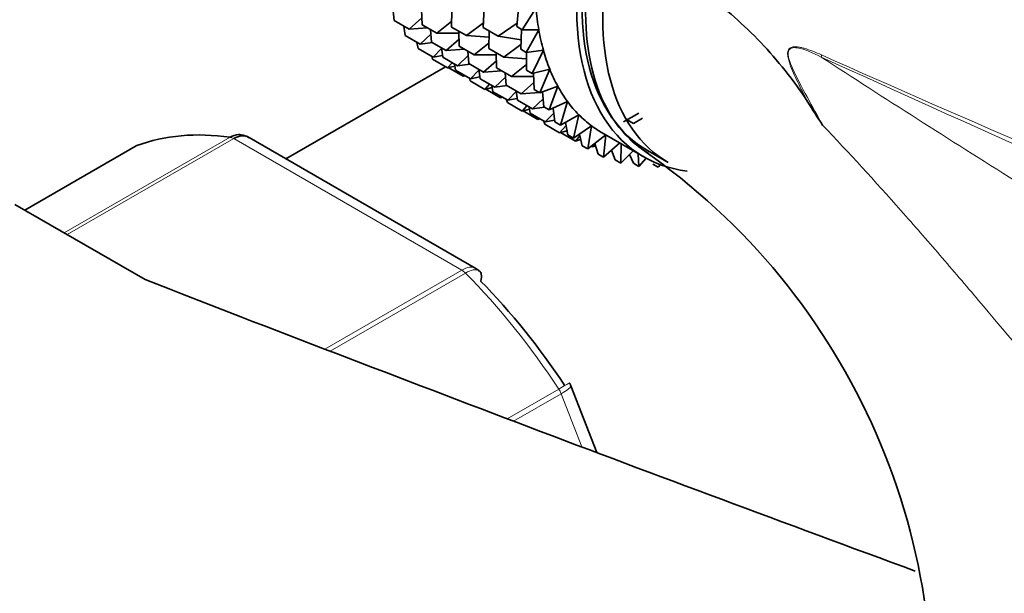
# Model space of a CAD drawing. Units: millimetres. Extents: x 0 to 2449, y 0 to 2747.
# Drawn here: x 606 to 640, y 848 to 868 of the extents above; entities that cross this region are included whole.
import ezdxf
from ezdxf import colors
from ezdxf.entities.mleader import LeaderData, LeaderLine
from ezdxf.math import Vec2, Vec3

# ---------------------------------------------------------------- set-up
doc = ezdxf.new("R2010")
doc.units = ezdxf.units.MM
doc.layers.add('DV5_Défaut', color=7, linetype='Continuous')
doc.layers.add('Défaut', color=7, linetype='Continuous')

# ---------------------------------------------------------------- blocks, each defined once
blk = doc.blocks.new('_DOT')
at = {"color": 0}
blk.add_line((0, 0), (-1, 0), dxfattribs=at)
at = {"color": 0, "const_width": 0.333}
blk.add_lwpolyline([(-0.1665, 0, 1), (0.1665, 0, 1)], format="xyb", close=True, dxfattribs=at)
blk = doc.blocks.new('SE4')
at = {"layer": 'DV5_Défaut', "color": 7, "linetype": 'Continuous', "lineweight": 35}
for p, q in [((619.154, 867.673), (619.118, 868.095)), ((620.106, 867.524), (620.086, 868.038)), ((621.112, 867.446), (621.115, 868.044)), ((622.182, 867.427), (622.215, 868.1)), ((623.325, 867.46), (623.391, 868.199)), ((623.978, 868.099), (623.513, 867.351)), ((619.154, 867.673), (619.664, 867.379)), ((620.097, 867.76), (619.664, 867.379)), ((621.113, 867.647), (620.607, 867.235)), ((619.535, 867.156), (619.492, 867.478)), ((619.664, 867.379), (620.285, 867.421)), ((620.106, 867.524), (620.607, 867.235)), ((620.429, 866.937), (620.393, 867.359)), ((621.112, 867.446), (621.614, 867.156)), ((621.373, 866.793), (621.353, 867.307)), ((622.19, 867.588), (621.614, 867.156)), ((622.182, 867.427), (622.691, 867.134)), ((622.38, 866.714), (622.384, 867.311)), ((623.335, 867.577), (622.691, 867.134)), ((623.325, 867.46), (623.513, 867.351)), ((623.457, 866.691), (623.49, 867.364)), ((623.513, 867.351), (624.072, 867.355)), ((624.072, 867.355), (623.645, 866.583)), ((619.535, 867.156), (620.045, 866.862)), ((620.406, 867.204), (620.045, 866.862)), ((620.429, 866.937), (620.93, 866.648)), ((620.607, 867.235), (621.356, 867.235)), ((621.364, 867.03), (620.93, 866.648)), ((621.614, 867.156), (622.382, 867.1)), ((622.691, 867.134), (623.473, 867.017)), ((619.972, 866.714), (619.932, 866.927)), ((619.972, 866.714), (620.482, 866.42)), ((620.045, 866.862), (620.462, 866.918)), ((620.77, 866.714), (620.482, 866.42)), ((620.81, 866.42), (620.767, 866.742)), ((620.93, 866.648), (621.551, 866.69)), ((621.373, 866.793), (621.875, 866.503)), ((621.696, 866.206), (621.659, 866.628)), ((622.381, 866.914), (621.875, 866.503)), ((622.38, 866.714), (622.889, 866.42)), ((623.465, 866.852), (622.889, 866.42)), ((623.457, 866.691), (623.645, 866.583)), ((623.645, 866.583), (624.227, 866.658)), ((624.227, 866.658), (623.843, 865.869)), ((620.462, 866.35), (620.438, 866.445)), ((620.462, 866.35), (620.971, 866.056)), ((620.482, 866.42), (620.802, 866.483)), ((620.81, 866.42), (621.311, 866.131)), ((621.673, 866.474), (621.311, 866.131)), ((621.875, 866.503), (622.624, 866.503)), ((622.632, 866.297), (622.198, 865.916)), ((622.641, 866.061), (622.621, 866.575)), ((622.889, 866.42), (623.657, 866.364)), ((623.655, 865.978), (623.659, 866.584)), ((620.898, 866.098), (615.482, 862.971)), ((621.133, 866.234), (620.971, 866.056)), ((620.971, 866.056), (621.221, 866.12)), ((620.999, 866.067), (621.509, 865.773)), ((621.248, 865.978), (621.207, 866.191)), ((621.248, 865.978), (621.748, 865.689)), ((621.311, 866.131), (621.728, 866.187)), ((621.696, 866.206), (622.198, 865.916)), ((622.037, 865.984), (621.748, 865.689)), ((622.077, 865.689), (622.033, 866.011)), ((622.198, 865.916), (622.819, 865.958)), ((622.641, 866.061), (623.15, 865.767)), ((623.656, 866.178), (623.15, 865.767)), ((623.655, 865.978), (623.843, 865.869)), ((623.843, 865.869), (624.443, 866.017)), ((624.443, 866.017), (624.104, 865.216)), ((621.54, 865.809), (621.509, 865.773)), ((621.509, 865.773), (621.57, 865.792)), ((621.737, 865.614), (621.713, 865.709)), ((621.737, 865.614), (622.238, 865.325)), ((621.748, 865.689), (622.069, 865.752)), ((622.077, 865.689), (622.579, 865.399)), ((622.941, 865.742), (622.579, 865.399)), ((622.964, 865.474), (622.928, 865.896)), ((623.15, 865.767), (623.899, 865.767)), ((623.916, 865.325), (623.895, 865.882)), ((622.399, 865.503), (622.238, 865.325)), ((622.238, 865.325), (622.487, 865.39)), ((622.274, 865.331), (622.775, 865.042)), ((622.514, 865.247), (622.474, 865.46)), ((622.579, 865.399), (622.997, 865.455)), ((622.964, 865.474), (623.473, 865.18)), ((623.345, 864.957), (623.302, 865.279)), ((623.907, 865.561), (623.473, 865.18)), ((623.916, 865.325), (624.104, 865.216)), ((624.104, 865.216), (624.717, 865.434)), ((624.717, 865.434), (624.427, 864.629)), ((622.514, 865.247), (623.017, 864.957)), ((622.806, 865.078), (622.775, 865.042)), ((622.775, 865.042), (622.836, 865.061)), ((623.004, 864.882), (622.98, 864.978)), ((623.305, 865.252), (623.017, 864.957)), ((623.017, 864.957), (623.337, 865.02)), ((623.345, 864.957), (623.854, 864.663)), ((623.473, 865.18), (624.094, 865.222)), ((624.216, 865.005), (623.854, 864.663)), ((624.127, 865.224), (624.197, 865.229)), ((624.239, 864.737), (624.195, 865.248)), ((623.004, 864.882), (623.506, 864.592)), ((623.668, 864.771), (623.506, 864.592)), ((623.506, 864.592), (623.756, 864.657)), ((623.541, 864.599), (624.043, 864.309)), ((623.783, 864.514), (623.742, 864.728)), ((623.854, 864.663), (624.271, 864.719)), ((624.239, 864.737), (624.427, 864.629)), ((624.427, 864.629), (625.048, 864.915)), ((624.62, 864.221), (624.557, 864.689)), ((625.048, 864.915), (624.809, 864.112)), ((623.783, 864.514), (624.292, 864.221)), ((624.074, 864.346), (624.043, 864.309)), ((624.043, 864.309), (624.104, 864.329)), ((624.58, 864.516), (624.292, 864.221)), ((624.292, 864.221), (624.612, 864.284)), ((624.809, 864.112), (625.432, 864.465)), ((625.432, 864.465), (625.246, 863.67)), ((626.946, 864.225), (627.47, 864.516)), ((627.07, 864.294), (627.291, 864.166)), ((627.291, 864.166), (627.595, 864.353)), ((624.272, 864.15), (624.248, 864.245)), ((624.272, 864.15), (624.781, 863.856)), ((624.62, 864.221), (624.809, 864.112)), ((624.998, 864.095), (624.781, 863.856)), ((625.058, 863.778), (624.977, 864.207)), ((625.246, 863.67), (625.867, 864.086)), ((625.867, 864.086), (625.735, 863.306)), ((621.936, 859.245), (614.229, 863.694)), ((624.781, 863.856), (625.031, 863.921)), ((624.809, 863.867), (625.318, 863.573)), ((625.058, 863.778), (625.246, 863.67)), ((625.465, 863.747), (625.318, 863.573)), ((625.318, 863.573), (625.494, 863.63)), ((625.547, 863.414), (625.45, 863.807)), ((625.47, 863.622), (625.5, 863.604)), ((625.735, 863.306), (626.347, 863.78)), ((626.225, 863.85), (627.639, 863.034)), ((626.349, 863.779), (626.272, 863.022)), ((610.39, 863.407), (606.609, 861.224)), ((625.547, 863.414), (625.735, 863.306)), ((625.856, 863.399), (625.9, 863.374)), ((625.978, 863.475), (625.9, 863.374)), ((625.9, 863.374), (625.998, 863.411)), ((626.084, 863.131), (625.974, 863.49)), ((626.272, 863.022), (626.821, 863.507)), ((626.666, 862.931), (626.542, 863.261)), ((626.873, 863.476), (626.854, 862.823)), ((626.084, 863.131), (626.272, 863.022)), ((626.666, 862.931), (626.854, 862.823)), ((626.854, 862.823), (627.276, 863.244)), ((627.286, 862.817), (627.15, 863.119)), ((627.453, 863.141), (627.474, 862.708)), ((627.474, 862.708), (627.723, 862.987)), ((627.764, 863.251), (628.471, 862.842)), ((627.286, 862.817), (627.474, 862.708)), ((627.941, 862.788), (628.129, 862.679)), ((628.129, 862.679), (628.202, 862.77)), ((610.702, 858.861), (606.269, 861.42)), ((626.048, 852.98), (625.165, 855.256))]:
    blk.add_line(p, q, dxfattribs=at)
at = {"layer": 'DV5_Défaut', "color": 7, "linetype": 'Continuous', "lineweight": 18}
for p, q in [((607.951, 860.449), (613.585, 863.702)), ((613.71, 863.656), (608.053, 860.39)), ((621.456, 859.184), (613.71, 863.656)), ((610.416, 863.419), (606.611, 861.222)), ((616.804, 856.498), (621.456, 859.184)), ((621.581, 859.086), (616.981, 856.43)), ((622.999, 854.133), (624.75, 855.143)), ((624.832, 854.984), (623.215, 854.051)), ((625.534, 853.174), (624.832, 854.984))]:
    blk.add_line(p, q, dxfattribs=at)
blk.add_arc((631.918, 862.819), 4.077, 64.4855, 73.3143, dxfattribs=at)
at = {"layer": 'DV5_Défaut', "color": 7, "linetype": 'Continuous', "lineweight": 35}
for centre, radius, start, end in [((746.076, 936.801), 133.826, 212.49944, 212.89817), ((613.977, 863.391), 0.383, 49.9409, 92.4726), ((614.637, 844.523), 22.795, 351.752, 55.3735), ((621.867, 859.024), 0.222, 30.0441, 73.646), ((625.01, 855.232), 0.152, 8.2488, 49.2094)]:
    blk.add_arc(centre, radius, start, end, dxfattribs=at)
for centre, major_axis, start_param, end_param in [((633.139, 872.56), (5.375, 9.31), 0, 3.141593), ((633.139, 872.56), (5.5, 9.526), 0, 3.38298), ((633.846, 872.152), (5.375, 9.31), 0, 3.141593), ((631.725, 873.377), (-5.5, -9.526), -0.695638, -0.605879), ((631.725, 873.377), (-5.5, -9.526), -0.605879, -0.516119), ((631.725, 873.377), (-5.5, -9.526), -0.516119, -0.426359), ((631.725, 873.377), (-5.5, -9.526), -0.426359, -0.336599), ((631.725, 873.377), (-5.5, -9.526), -0.336599, -0.246839), ((631.725, 873.377), (-5.5, -9.526), -0.246839, -0.15708), ((631.725, 873.377), (-5.5, -9.526), 6.126106, 6.215865), ((631.725, 873.377), (5.5, 9.526), 3.074273, 3.141593), ((617.583, 849.173), (-8, 13.856), 5.858958, 6.183814), ((610.64, 862.974), (0.25, -0.433), 3.042222, 3.141593), ((1263.009, 1416.693), (-1165.777, 0), 0.976957, 1.00379), ((618.29, 849.581), (-7.5, 12.99), 4.817798, 5.130579)]:
    blk.add_ellipse(centre, major_axis=major_axis, ratio=0.57735, start_param=start_param, end_param=end_param, dxfattribs=at)
at = {"layer": 'DV5_Défaut', "color": 7, "linetype": 'Continuous', "lineweight": 18}
for centre, major_axis, ratio, start_param, end_param in [((634.346, 866.753), (-0.41, -0.912), 0.590603, -1.037345, -0.956654), ((613.71, 863.248), (-0.25, 0.433), 0.57735, 5.497787, 5.858958), ((621.456, 858.776), (-0.25, 0.433), 0.57735, 5.136617, 5.497787), ((617.583, 849.173), (-8, 13.856), 0.57735, 4.81176, 5.136617), ((624.526, 854.957), (0.25, -0.433), 0.57735, 1.308997, 1.670167)]:
    blk.add_ellipse(centre, major_axis=major_axis, ratio=ratio, start_param=start_param, end_param=end_param, dxfattribs=at)
at = {"layer": 'DV5_Défaut', "color": 7, "linetype": 'Continuous', "lineweight": 35}
for points, knots in [([(683.228, 854.021), (683.105, 854.09), (680.444, 855.579), (675.355, 858.84), (668.801, 863.032), (663.364, 866.596), (658.868, 869.518), (654.817, 872.12), (650.087, 875.082), (644.546, 878.418), (640.91, 880.406), (638.813, 881.543)], [0, 0, 0, 0, 0.0070132, 0.1765192, 0.3273634, 0.4671802, 0.5494382, 0.6354577, 0.7427544, 0.8716388, 1, 1, 1, 1]), ([(627.802, 863.153), (627.572, 863.29), (627.357, 863.453), (626.468, 864.307), (625.991, 865.284), (625.574, 867.687), (625.637, 869.086), (625.961, 870.556)], [0, 0, 0, 0, 0.124336, 0.124336, 0.562168, 0.562168, 1, 1, 1, 1]), ([(625.961, 870.556), (626.283, 870.527), (626.608, 870.487), (627.099, 870.341), (627.263, 870.28), (627.593, 870.133), (627.758, 870.048), (628.248, 869.768), (628.564, 869.551), (629.188, 869.083), (629.495, 868.832), (630.109, 868.315), (630.415, 868.049), (631.027, 867.507), (631.325, 867.221), (631.9, 866.618), (632.178, 866.3), (632.712, 865.629), (632.968, 865.275), (633.208, 864.897)], [0, 0, 0, 0, 0.125, 0.125, 0.1875, 0.1875, 0.25, 0.25, 0.375, 0.375, 0.5, 0.5, 0.625, 0.625, 0.75, 0.75, 0.875, 0.875, 1, 1, 1, 1]), ([(613.585, 863.702), (613.678, 863.756), (613.775, 863.786), (613.902, 863.791), (613.933, 863.79), (613.964, 863.786)], [0, 0, 0, 0, 0.751254, 0.751254, 1, 1, 1, 1]), ([(614.228, 863.695), (614.157, 863.736), (614.074, 863.754), (613.897, 863.741), (613.803, 863.71), (613.71, 863.656)], [0, 0, 0, 0, 0.499124, 0.499124, 1, 1, 1, 1]), ([(622.098, 858.813), (622.123, 858.901), (622.129, 858.981), (622.109, 859.084), (622.092, 859.118), (622.067, 859.144)], [0, 0, 0, 0, 0.596477, 0.596477, 1, 1, 1, 1])]:
    blk.add_open_spline(points, degree=3, knots=knots, dxfattribs=at)
at = {"layer": 'DV5_Défaut', "color": 7, "linetype": 'Continuous', "lineweight": 18}
for points, knots in [([(633.208, 864.897), (633.105, 865.097), (633.003, 865.298), (632.806, 865.702), (632.708, 865.905), (632.608, 866.17), (632.59, 866.223), (632.556, 866.333), (632.542, 866.39), (632.525, 866.501), (632.521, 866.558), (632.54, 866.659), (632.564, 866.701), (632.628, 866.753), (632.667, 866.766), (632.747, 866.779), (632.789, 866.779), (632.874, 866.772), (632.917, 866.765), (633.002, 866.747), (633.047, 866.736), (633.089, 866.724)], [0, 0, 0, 0, 0.25, 0.25, 0.5, 0.5, 0.5625, 0.5625, 0.625, 0.625, 0.6875, 0.6875, 0.75, 0.75, 0.8125, 0.8125, 0.875, 0.875, 0.9375, 0.9375, 1, 1, 1, 1]), ([(633.67, 866.425), (633.398, 866.557), (633.123, 866.697), (632.785, 866.749), (632.716, 866.753), (632.595, 866.712), (632.548, 866.652), (632.534, 866.395), (632.617, 866.213), (632.839, 865.708), (633.015, 865.39), (633.361, 864.75), (633.536, 864.432), (633.711, 864.114)], [0, 0, 0, 0, 0.25, 0.25, 0.3125, 0.3125, 0.375, 0.375, 0.5, 0.5, 0.75, 0.75, 1, 1, 1, 1]), ([(633.67, 866.425), (635.817, 865.027), (638.006, 863.629), (641.387, 861.51), (642.533, 860.799), (644.86, 859.383), (646.041, 858.677), (648.454, 857.285), (649.685, 856.597), (651.592, 855.6), (652.238, 855.272), (653.555, 854.635), (654.227, 854.325), (655.585, 853.739), (656.273, 853.462), (657.204, 853.123), (657.438, 853.042), (657.673, 852.963)], [0, 0, 0, 0, 0.3000601, 0.3000601, 0.4500901, 0.4500901, 0.6001202, 0.6001202, 0.7501502, 0.7501502, 0.8251652, 0.8251652, 0.9001802, 0.9001802, 0.9751953, 0.9751953, 1, 1, 1, 1]), ([(694.967, 839.162), (693.768, 839.735), (692.551, 840.307), (690.09, 841.443), (688.845, 842.009), (685.076, 843.701), (682.52, 844.823), (677.375, 847.072), (674.785, 848.198), (669.599, 850.462), (667.002, 851.599), (659.221, 855.019), (654.045, 857.307), (643.774, 861.868), (638.679, 864.145), (633.67, 866.425)], [0, 0, 0, 0, 0.0625, 0.0625, 0.125, 0.125, 0.25, 0.25, 0.375, 0.375, 0.5, 0.5, 0.75, 0.75, 1, 1, 1, 1]), ([(633.674, 866.498), (638.684, 864.268), (643.782, 862.067), (654.056, 857.725), (659.232, 855.586), (667.01, 852.419), (669.605, 851.37), (674.792, 849.275), (677.383, 848.229), (682.537, 846.117), (685.099, 845.052), (690.139, 842.874), (692.614, 841.76), (695.016, 840.613)], [0, 0, 0, 0, 0.25, 0.25, 0.5, 0.5, 0.625, 0.625, 0.75, 0.75, 0.875, 0.875, 1, 1, 1, 1]), ([(656.586, 844.469), (656.355, 844.488), (656.114, 844.499), (655.735, 844.502), (655.606, 844.501), (655.342, 844.495), (655.208, 844.492), (654.536, 844.516), (653.988, 844.62), (653.151, 844.882), (652.871, 844.987), (652.319, 845.223), (652.046, 845.355), (651.233, 845.785), (650.698, 846.118), (649.106, 847.228), (648.104, 848.081), (646.163, 849.93), (645.219, 850.931), (643.396, 852.961), (642.511, 853.996), (640.757, 856.074), (639.888, 857.116), (638.576, 858.669), (638.136, 859.185), (637.257, 860.206), (636.817, 860.71), (635.494, 862.203), (634.607, 863.173), (633.711, 864.114)], [0, 0, 0, 0, 0.03125, 0.03125, 0.046875, 0.046875, 0.0625, 0.0625, 0.125, 0.125, 0.15625, 0.15625, 0.1875, 0.1875, 0.25, 0.25, 0.375, 0.375, 0.5, 0.5, 0.625, 0.625, 0.75, 0.75, 0.8125, 0.8125, 0.875, 0.875, 1, 1, 1, 1]), ([(621.456, 859.184), (621.549, 859.238), (621.639, 859.271), (621.803, 859.291), (621.877, 859.279), (621.935, 859.245)], [0, 0, 0, 0, 0.502318, 0.502318, 1, 1, 1, 1]), ([(622.067, 859.144), (622.055, 859.156), (622.041, 859.166), (621.978, 859.2), (621.914, 859.205), (621.761, 859.175), (621.674, 859.14), (621.581, 859.086)], [0, 0, 0, 0, 0.139226, 0.139226, 0.569613, 0.569613, 1, 1, 1, 1]), ([(624.75, 855.143), (624.843, 855.197), (624.922, 855.243), (625.043, 855.312), (625.084, 855.335), (625.112, 855.35), (625.116, 855.352), (625.116, 855.352)], [0, 0, 0, 0, 0.412463, 0.412463, 0.824927, 0.824927, 1, 1, 1, 1]), ([(625.165, 855.257), (625.167, 855.25), (625.167, 855.242), (625.15, 855.208), (625.115, 855.173), (625.002, 855.088), (624.925, 855.038), (624.832, 854.984)], [0, 0, 0, 0, 0.163914, 0.163914, 0.581957, 0.581957, 1, 1, 1, 1])]:
    blk.add_open_spline(points, degree=3, knots=knots, dxfattribs=at)

msp = doc.modelspace()

# ---------------------------------------------------------------- block references
at = {"layer": 'Défaut'}
msp.add_blockref('SE4', (0, 0), dxfattribs=at)

# ---------------------------------------------------------------- leaders
at = {"layer": 'Défaut', "color": 7, "linetype": 'Continuous', "lineweight": 18}
ml = msp.add_multileader_mtext('Standard', dxfattribs=at)
ml.set_content('{\\pxsm0.9;\\fSolid Edge ISO|b1||i0||c0|p34;\\W1.;18/09/2019\\P}', color=256)
ml.set_leader_properties()
ml.set_arrow_properties(name='DOT')
ml.build(insert=Vec2(0, 0))
ml.multileader.update_dxf_attribs({"leader_type": 0, "dogleg_length": 0, "arrow_head_size": 12})
ctx = ml.context
ctx.base_point, ctx.char_height, ctx.arrow_head_size, ctx.landing_gap_size = Vec3(2361.716, 2727.216), 12, 12, 4.2
notes = []
notes.append((ctx, [(0, (0, 0, 0), (0, 0), (1, 0), 1, [])]))
ctx.mtext.insert = Vec3(2363.716, 2733.336)
for ctx, leaders in notes:
    for number, flags, end, landing, length, lines in leaders:
        leader = LeaderData()
        leader.index, (leader.has_last_leader_line, leader.has_dogleg_vector, leader.attachment_direction) = number, flags
        leader.last_leader_point, leader.dogleg_vector, leader.dogleg_length = Vec3(end), Vec3(landing), length
        for number, points, colour, breaks in lines:
            line = LeaderLine()
            line.index, line.vertices, line.color, line.breaks = number, Vec3.list(points), colors.encode_raw_color(colour), breaks
            leader.lines.append(line)
        ctx.leaders.append(leader)

doc.saveas('drawing.dxf')
